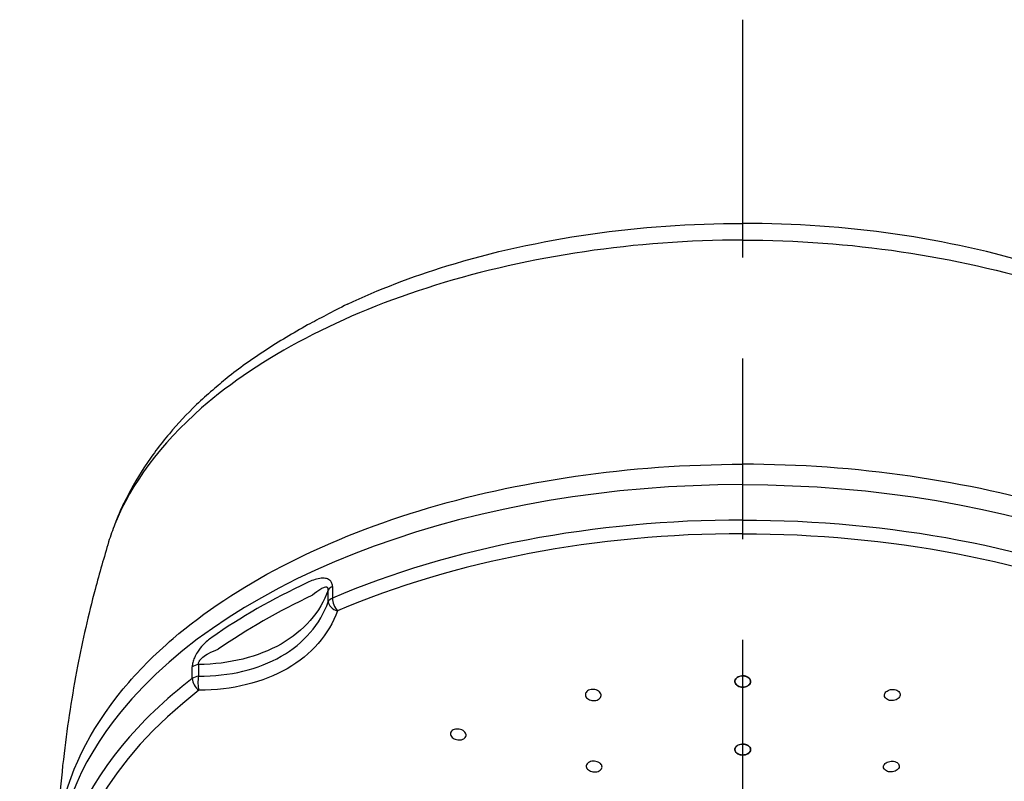
# Model space of a CAD drawing. Extents: x -1050 to 1050, y -742 to 742.
# Drawn here: x -512 to -469, y 224 to 258 of the extents above; entities that cross this region are included whole.
import ezdxf

# ---------------------------------------------------------------- set-up
doc = ezdxf.new("R2010")
doc.units = 0
doc.header["$LTSCALE"] = 25
doc.linetypes.add('CENTER-S', pattern=[2, 1.25, -0.25, 0.25, -0.25])
doc.layers.add('028978', color=7, linetype='CONTINUOUS')
doc.layers.add('201620', color=7, linetype='CONTINUOUS')

msp = doc.modelspace()

# ---------------------------------------------------------------- linework, layer by layer
at = {"layer": '028978', "color": 3, "linetype": 'CENTER-S'}
msp.add_line((-480.27245192, -552.73374789), (-480.27245192, 257.82686845), dxfattribs=at)
at = {"layer": '201620', "color": 3, "linetype": 'CENTER-S'}
msp.add_line((-480.27245192, -0.96142839), (-480.27245192, 254.66169871), dxfattribs=at)
at = {"layer": '201620', "color": 2}
for p, q in [((-498.68573837, 231.9846344), (-498.68573837, 232.49932573)), ((-498.500202, 232.65807869), (-498.500202, 232.14338731)), ((-504.44964953, 229.19328209), (-504.44964953, 228.67859076)), ((-504.72642687, 228.57217147), (-504.72642687, 229.0868628))]:
    msp.add_line(p, q, dxfattribs=at)
for centre, major_axis, ratio, start_param, end_param in [((-480.27242545, 219.68751103), (30.5, 0), 0.5735764364, 1.5707973274, 2.7041258805), ((-480.27242545, 218.11714833), (-30.50000037, 0), 0.5735764364, 4.7123899721, 5.3529333764), ((-480.27242545, 217.72155539), (30.12953406, 0), 0.5735764364, 1.5707973272, 2.2113407178), ((-480.27242545, 219.30502135), (-30.50000037, 0), 0.5735764364, 5.3992975474, 5.5962767404), ((-480.27242545, 218.909779), (30.13111926, 0), 0.5735764364, 2.2577048885, 2.4546840804), ((-498.20138599, 232.42814034), (-0.5, 0), 0.5735764364, 5.3529333764, 6.0323472734), ((-498.20138599, 231.91344902), (-0.5, 0), 0.5735764364, 5.3529333764, 6.0323472734), ((-498.20138599, 231.91344902), (-0.47076939, 0.16845232), 0.6871576696, 0.2836567464, 1.6515240288), ((-498.20138593, 231.913449), (-0.19655832, 0.45974431), 0.4895514824, 0.8529149806, 2.1616547527), ((-504.3255416, 228.91546899), (0.5, 0), 0.5735764364, 1.8216343606, 2.5010482576), ((-480.27242545, 218.11714833), (-30.50000037, 0), 0.5735764364, 5.6426409112, 5.8415099532), ((-504.3255416, 228.40077766), (-0.5, 0), 0.5735764364, 4.9632270142, 5.6426409112), ((-504.32554154, 228.4007776), (-0.30492192, 0.3962608), 0.6567719662, 0.7065264366, 2.0152663484), ((-504.3255416, 228.40077766), (-0.00222692, 0.49999504), 0.2958226716, 0.980356764, 2.3482240233), ((-480.27242545, 217.72155539), (30.12953405, 0), 0.5735764364, 2.5010482509, 3.7821370429), ((-480.27242545, 219.68751103), (30.5, 0), 0.5735764364, 2.7041258805, 3.14159266), ((-480.27242545, 218.11714833), (-30.50000037, 0), 0.5735764364, 5.8415099108, 6.2831853109)]:
    msp.add_ellipse(centre, major_axis=major_axis, ratio=ratio, start_param=start_param, end_param=end_param, dxfattribs=at)
at = {"layer": '201620', "color": 2, "extrusion": (0, 0, -1)}
for centre, major_axis, start_param, end_param in [((-480.27248255, 219.68751103), (-30.5, -0.00001092), 1.5707973274, 2.7041258805), ((-480.27248199, 218.11714833), (30.50000037, 0.00001092), 4.7123899721, 5.3529333764), ((-480.27248185, 217.72155539), (-30.12953406, -0.00001078), 1.5707973272, 2.2113407178)]:
    msp.add_ellipse(centre, major_axis=major_axis, ratio=0.5735764364, start_param=start_param, end_param=end_param, dxfattribs=at)
at = {"layer": '201620', "color": 2}
for points, knots in [([(-497.83376548, 245.19691403), (-496.45341816, 245.84538663), (-494.97133261, 246.41575219), (-491.41311983, 247.50859125), (-489.25061669, 247.98844681), (-484.83288432, 248.62355274), (-482.57624047, 248.78504959), (-480.27242545, 248.78500293)], [0, 0, 0, 0, 0.2796225962, 0.2796225962, 0.6398112981, 0.6398112981, 1, 1, 1, 1]), ([(-462.71115166, 245.19692032), (-464.09149921, 245.84539242), (-465.57358496, 246.41575745), (-469.13179813, 247.50859524), (-471.29430144, 247.98845002), (-475.71203404, 248.62355437), (-477.96867795, 248.78505042), (-480.27249296, 248.78500293)], [0, 0, 0, 0, 0.2796225962, 0.2796225962, 0.6398112981, 0.6398112981, 1, 1, 1, 1]), ([(-497.83376548, 245.19691403), (-498.53092067, 244.83209432), (-499.75617469, 244.21749645), (-501.50377918, 243.15518951), (-502.89162177, 242.17597363), (-503.60928329, 241.56114273), (-503.81320952, 241.37782138)], [0, 0, 0, 0, 0.2493682096, 0.5606151509, 0.8711621644, 1, 1, 1, 1]), ([(-503.81320952, 241.37782138), (-504.07860991, 241.16648472), (-504.76249434, 240.54004731), (-505.81179509, 239.41046519), (-506.91608154, 237.9493154), (-507.60596578, 236.6995822), (-507.96063326, 235.9681282), (-508.16239718, 235.43065146)], [0, 0, 0, 0, 0.1251225751, 0.3698107217, 0.6397094839, 0.905069177, 1, 1, 1, 1]), ([(-507.79460475, 228.10912019), (-507.15295365, 228.8851529), (-506.41344159, 229.63358967), (-504.1897372, 231.53359427), (-502.572509, 232.6085253), (-498.88517492, 234.52420676), (-496.82417577, 235.35542688), (-490.28232023, 237.3597527), (-485.28952292, 238.08541227), (-480.27245613, 238.0870083)], [0, 0, 0, 0, 0.06529686003, 0.06529686003, 0.17475752794, 0.17475752794, 0.28421819585, 0.28421819585, 0.50310436446, 0.50310436446, 0.50310436446, 0.50310436446]), ([(-452.75030626, 228.10913004), (-453.39195764, 228.88516252), (-454.13146998, 229.63359903), (-456.35517504, 231.53360283), (-457.97240363, 232.60853328), (-461.6597384, 234.52421342), (-463.72073785, 235.3554328), (-470.2625941, 237.35975629), (-475.25539167, 238.08541407), (-480.27245846, 238.0870083)], [0, 0, 0, 0, 0.06529686003, 0.06529686003, 0.17475752794, 0.17475752794, 0.28421819585, 0.28421819585, 0.50310436446, 0.50310436446, 0.50310436446, 0.50310436446]), ([(-508.44293523, 234.64054261), (-508.64196166, 233.96422915), (-509.18136658, 232.13002122), (-509.88791997, 228.98858945), (-510.49461826, 225.10624717), (-510.70432296, 222.35352098), (-510.75562971, 220.89676535)], [0, 0, 0, 0, 0.1587007261, 0.4072581657, 0.6876128013, 1, 1, 1, 1]), ([(-498.500202, 232.65807869), (-498.500202, 232.66156227), (-498.50023633, 232.66503137), (-498.50151645, 232.72922088), (-498.51399429, 232.78591062), (-498.55914738, 232.88007044), (-498.59226824, 232.91893177), (-498.6825385, 232.98559098), (-498.74504263, 233.00824986), (-498.89134802, 233.03202165), (-498.9786853, 233.02856098), (-499.24544863, 232.9867347), (-499.43210884, 232.91718655), (-499.61399729, 232.8316226)], [0, 0, 0, 0, 0.0069405233, 0.0069405233, 0.1310680391, 0.1310680391, 0.2549927314, 0.2549927314, 0.4154588271, 0.4154588271, 0.6084618393, 0.6084618393, 1, 1, 1, 1]), ([(-498.68573837, 232.49932573), (-499.0392741, 231.5225567), (-499.77316684, 230.68432075), (-501.79351342, 229.52808801), (-503.07005909, 229.21067367), (-504.44964953, 229.19328209)], [0, 0, 0, 0, 0.5, 0.5, 1, 1, 1, 1]), ([(-498.68573837, 232.49932573), (-498.68566162, 232.50127712), (-498.6856049, 232.50321777), (-498.68531552, 232.51864508), (-498.68608905, 232.53163292), (-498.69072503, 232.56086633), (-498.69597404, 232.57618338), (-498.70781088, 232.59627903), (-498.71335125, 232.60303311), (-498.73025259, 232.61839233), (-498.74296359, 232.62460708), (-498.78844506, 232.63651803), (-498.82528283, 232.63069991), (-498.91336473, 232.603367), (-498.9663093, 232.57583047), (-499.13933381, 232.47078922), (-499.25994235, 232.37388739), (-499.38007138, 232.2727834)], [0, 0, 0, 0, 0.0050330705, 0.0050330705, 0.0404807428, 0.0404807428, 0.0926063955, 0.0926063955, 0.126513591, 0.126513591, 0.1867766773, 0.1867766773, 0.3319344264, 0.3319344264, 0.5345466911, 0.5345466911, 1, 1, 1, 1]), ([(-504.44964953, 228.67859076), (-503.07102562, 228.67245121), (-501.78272942, 228.98111232), (-499.76646093, 230.13977226), (-499.03894271, 230.98526512), (-498.68573837, 231.9846344)], [0, 0, 0, 0, 0.5, 0.5, 1, 1, 1, 1]), ([(-498.27879947, 231.57742574), (-498.65611249, 230.5229587), (-499.43266809, 229.62853159), (-501.58300674, 228.39288752), (-502.95669642, 228.05614665), (-504.42939789, 228.04958741)], [0, 0, 0, 0, 0.5, 0.5, 1, 1, 1, 1]), ([(-503.85533497, 230.39889121), (-503.99020543, 230.30456905), (-504.12487399, 230.19495794), (-504.33944366, 229.96989925), (-504.42461689, 229.86558989), (-504.54936496, 229.67057587), (-504.59547751, 229.58552655), (-504.66179823, 229.4286204), (-504.68596395, 229.35621115), (-504.71809387, 229.21691991), (-504.72642687, 229.1481761), (-504.72642687, 229.0868628)], [0, 0, 0, 0, 0.3532968607, 0.3532968607, 0.5934985904, 0.5934985904, 0.7515900475, 0.7515900475, 0.8758352918, 0.8758352918, 1, 1, 1, 1]), ([(-504.44964953, 229.19328209), (-504.45271619, 229.21105079), (-504.45307601, 229.2307341), (-504.44834643, 229.26469304), (-504.44494733, 229.27889853), (-504.43051175, 229.32230373), (-504.41484628, 229.35165192), (-504.39204845, 229.38501277), (-504.38720255, 229.39170207), (-504.34559604, 229.44630305), (-504.301205, 229.48756943), (-504.17538024, 229.58802363), (-504.08894901, 229.63877226), (-503.85951573, 229.7579368), (-503.71411111, 229.81616751), (-503.57011235, 229.86947464)], [0, 0, 0, 0, 0.0520540788, 0.0520540788, 0.087369065, 0.087369065, 0.1625007472, 0.1625007472, 0.1814769148, 0.1814769148, 0.323238344, 0.323238344, 0.577001743, 0.577001743, 1, 1, 1, 1]), ([(-480.5173644, 228.62283813), (-480.54550232, 228.6030531), (-480.56915959, 228.57959334), (-480.60381064, 228.52910032), (-480.61528497, 228.50137206), (-480.62466998, 228.44547819), (-480.62268482, 228.41654079), (-480.60566755, 228.36149959), (-480.59038804, 228.33463744), (-480.54883163, 228.28675319), (-480.52199249, 228.26506153), (-480.46069288, 228.22983186), (-480.42540573, 228.21578416), (-480.35145004, 228.19716565), (-480.31177136, 228.19230818), (-480.23357214, 228.19228486), (-480.19397218, 228.19709808), (-480.12024943, 228.21556678), (-480.08511202, 228.22947451), (-480.02400191, 228.26435539), (-479.99720635, 228.28582072), (-479.95550808, 228.33328878), (-479.94006825, 228.35995808), (-479.92256157, 228.41477408), (-479.92029276, 228.44368054), (-479.92912629, 228.49967675), (-479.94037133, 228.52753735), (-479.97465682, 228.5783005), (-479.99816551, 228.6019081), (-480.05397556, 228.64159592), (-480.08702822, 228.65824305), (-480.15789669, 228.68235579), (-480.19667618, 228.69018353), (-480.274492, 228.69609513), (-480.31460003, 228.69428554), (-480.39063584, 228.68145176), (-480.427613, 228.67025887), (-480.48096732, 228.64587511), (-480.50015321, 228.63494009), (-480.5173644, 228.62283813)], [0, 0, 0, 0, 0.0538279579, 0.0538279579, 0.1076486354, 0.1076486354, 0.1615713464, 0.1615713464, 0.2155412792, 0.2155412792, 0.2694414881, 0.2694414881, 0.3231856561, 0.3231856561, 0.3767566124, 0.3767566124, 0.4302133956, 0.4302133956, 0.4836644278, 0.4836644278, 0.5372200448, 0.5372200448, 0.5909451248, 0.5909451248, 0.6448310661, 0.6448310661, 0.6987987628, 0.6987987628, 0.752732483, 0.752732483, 0.8065310151, 0.8065310151, 0.8601530068, 0.8601530068, 0.913635102, 0.913635102, 0.9670749288, 0.9670749288, 1, 1, 1, 1]), ([(-480.0275468, 228.62283822), (-479.99940887, 228.6030532), (-479.9757516, 228.57959344), (-479.94110053, 228.52910044), (-479.92962618, 228.50137218), (-479.92024115, 228.44547831), (-479.92222631, 228.41654092), (-479.93924356, 228.36149971), (-479.95452306, 228.33463756), (-479.99607945, 228.28675329), (-480.02291858, 228.26506162), (-480.08421818, 228.22983193), (-480.11950533, 228.21578421), (-480.19346101, 228.19716567), (-480.23313969, 228.19230819), (-480.31133891, 228.19228485), (-480.35093887, 228.19709806), (-480.42466162, 228.21556673), (-480.45979905, 228.22947445), (-480.52090917, 228.2643553), (-480.54770474, 228.28582062), (-480.58940301, 228.33328867), (-480.60484286, 228.35995796), (-480.62234956, 228.41477395), (-480.62461838, 228.44368041), (-480.61578487, 228.49967663), (-480.60453984, 228.52753724), (-480.57025436, 228.57830039), (-480.54674569, 228.601908), (-480.49093565, 228.64159585), (-480.45788299, 228.65824299), (-480.38701454, 228.68235575), (-480.34823504, 228.6901835), (-480.27041923, 228.69609513), (-480.23031119, 228.69428555), (-480.15427538, 228.68145181), (-480.11729822, 228.67025892), (-480.06394389, 228.64587519), (-480.04475799, 228.63494017), (-480.0275468, 228.62283822)], [0, 0, 0, 0, 0.0538279579, 0.0538279579, 0.1076486354, 0.1076486354, 0.1615713464, 0.1615713464, 0.2155412792, 0.2155412792, 0.2694414881, 0.2694414881, 0.3231856561, 0.3231856561, 0.3767566124, 0.3767566124, 0.4302133956, 0.4302133956, 0.4836644278, 0.4836644278, 0.5372200448, 0.5372200448, 0.5909451248, 0.5909451248, 0.6448310661, 0.6448310661, 0.6987987628, 0.6987987628, 0.752732483, 0.752732483, 0.8065310151, 0.8065310151, 0.8601530068, 0.8601530068, 0.913635102, 0.913635102, 0.9670749288, 0.9670749288, 1, 1, 1, 1]), ([(-510.77242583, 219.68751103), (-510.79347164, 220.67766161), (-510.75434517, 221.49686385), (-510.27215699, 224.30481291), (-509.30422246, 226.28334201), (-507.79460412, 228.10912096)], [0, 0, 0, 0, 0.2916201835, 0.2916201835, 1, 1, 1, 1]), ([(-486.63494328, 227.97579321), (-486.61158134, 227.95224275), (-486.5934591, 227.92581377), (-486.57052695, 227.87142167), (-486.56540033, 227.84270746), (-486.56869, 227.78700136), (-486.5771522, 227.75923889), (-486.60630998, 227.7085685), (-486.62738571, 227.68495011), (-486.67900162, 227.64511183), (-486.71022602, 227.62831864), (-486.77830778, 227.60377031), (-486.81608771, 227.59565056), (-486.89290004, 227.58903918), (-486.9329877, 227.59044279), (-487.00997942, 227.6024201), (-487.04793952, 227.61316439), (-487.11660441, 227.64240065), (-487.14823502, 227.66131333), (-487.20090841, 227.70462742), (-487.22264241, 227.72964228), (-487.25329375, 227.78225322), (-487.26260165, 227.81058157), (-487.26759956, 227.86655172), (-487.2633483, 227.89496691), (-487.24203466, 227.94787617), (-487.22469438, 227.97310771), (-487.17954891, 228.01688041), (-487.15114924, 228.03604585), (-487.08743791, 228.06574056), (-487.0512685, 228.07670638), (-486.97628287, 228.08907879), (-486.9364394, 228.0906748), (-486.85857275, 228.08444515), (-486.8194791, 228.07653395), (-486.74733864, 228.05242341), (-486.71331257, 228.03587642), (-486.66592825, 228.00393614), (-486.64931876, 227.99028468), (-486.63494328, 227.97579321)], [0, 0, 0, 0, 0.0539593336, 0.0539593336, 0.1079183063, 0.1079183063, 0.1618742848, 0.1618742848, 0.2157201147, 0.2157201147, 0.2693936593, 0.2693936593, 0.3229090128, 0.3229090128, 0.3763494842, 0.3763494842, 0.4298303992, 0.4298303992, 0.4834491018, 0.4834491018, 0.5372432372, 0.5372432372, 0.5911741495, 0.5911741495, 0.6451428241, 0.6451428241, 0.6990329142, 0.6990329142, 0.7527625582, 0.7527625582, 0.8063209956, 0.8063209956, 0.8597727918, 0.8597727918, 0.9132286145, 0.9132286145, 0.9667968184, 0.9667968184, 1, 1, 1, 1]), ([(-473.90996769, 227.97579549), (-473.93332962, 227.95224502), (-473.95145185, 227.92581603), (-473.97438398, 227.87142393), (-473.9795106, 227.84270971), (-473.9762209, 227.78700362), (-473.96775869, 227.75924115), (-473.93860089, 227.70857076), (-473.91752516, 227.68495238), (-473.86590923, 227.64511413), (-473.83468482, 227.62832094), (-473.76660305, 227.60377264), (-473.72882312, 227.5956529), (-473.65201079, 227.58904155), (-473.61192313, 227.59044517), (-473.53493141, 227.60242251), (-473.49697132, 227.61316681), (-473.42830644, 227.6424031), (-473.39667584, 227.6613158), (-473.34400246, 227.7046299), (-473.32226847, 227.72964477), (-473.29161715, 227.78225572), (-473.28230926, 227.81058407), (-473.27731137, 227.86655422), (-473.28156264, 227.89496942), (-473.3028763, 227.94787866), (-473.32021659, 227.97311019), (-473.36536207, 228.01688288), (-473.39376175, 228.03604831), (-473.45747309, 228.065743), (-473.4936425, 228.07670881), (-473.56862814, 228.08908119), (-473.60847161, 228.09067719), (-473.68633826, 228.08444751), (-473.72543191, 228.0765363), (-473.79757236, 228.05242572), (-473.83159842, 228.03587873), (-473.87898273, 228.00393843), (-473.89559222, 227.99028696), (-473.90996769, 227.97579549)], [0, 0, 0, 0, 0.0539593336, 0.0539593336, 0.1079183063, 0.1079183063, 0.1618742848, 0.1618742848, 0.2157201147, 0.2157201147, 0.2693936593, 0.2693936593, 0.3229090128, 0.3229090128, 0.3763494842, 0.3763494842, 0.4298303992, 0.4298303992, 0.4834491018, 0.4834491018, 0.5372432372, 0.5372432372, 0.5911741495, 0.5911741495, 0.6451428241, 0.6451428241, 0.6990329142, 0.6990329142, 0.7527625582, 0.7527625582, 0.8063209956, 0.8063209956, 0.8597727918, 0.8597727918, 0.9132286145, 0.9132286145, 0.9667968184, 0.9667968184, 1, 1, 1, 1]), ([(-492.69219868, 226.25963874), (-492.66156006, 226.2400989), (-492.63484654, 226.21703012), (-492.59348091, 226.16752708), (-492.5782578, 226.14040902), (-492.56127462, 226.08594014), (-492.55927682, 226.05783571), (-492.56862602, 226.00461688), (-492.58007361, 225.97875965), (-492.6146007, 225.93288388), (-492.6381207, 225.91221323), (-492.69375709, 225.87883199), (-492.72661688, 225.86563942), (-492.79700522, 225.84840239), (-492.83549684, 225.84411037), (-492.9127865, 225.84486156), (-492.95264691, 225.84992409), (-493.02829809, 225.8685866), (-493.06511779, 225.88246559), (-493.13070181, 225.9170425), (-493.16034342, 225.93823796), (-493.20839931, 225.98493779), (-493.22745085, 226.01109661), (-493.252388, 226.06466076), (-493.25861266, 226.09280749), (-493.25750296, 226.14709605), (-493.25017519, 226.17399245), (-493.22319411, 226.22277111), (-493.20320446, 226.24534258), (-493.15356416, 226.28309322), (-493.12325789, 226.29881546), (-493.0566837, 226.32137563), (-493.01950969, 226.32853952), (-492.94347374, 226.33348271), (-492.90356616, 226.33132705), (-492.82647791, 226.31812661), (-492.78824405, 226.30688076), (-492.73176785, 226.28258294), (-492.71107452, 226.27167685), (-492.69219868, 226.25963874)], [0, 0, 0, 0, 0.053961377, 0.053961377, 0.1079232852, 0.1079232852, 0.1618691329, 0.1618691329, 0.2156913741, 0.2156913741, 0.2693383438, 0.2693383438, 0.3228358499, 0.3228358499, 0.3762749343, 0.3762749343, 0.4297714429, 0.4297714429, 0.483415956, 0.483415956, 0.5372349494, 0.5372349494, 0.5911788913, 0.5911788913, 0.6451429434, 0.6451429434, 0.6990127339, 0.6990127339, 0.7527154076, 0.7527154076, 0.8062521419, 0.8062521419, 0.8596969793, 0.8596969793, 0.9131635298, 0.9131635298, 0.9667554567, 0.9667554567, 1, 1, 1, 1]), ([(-480.0316793, 225.59271913), (-480.00312275, 225.57403147), (-479.97894546, 225.55176148), (-479.94314682, 225.50363312), (-479.93103023, 225.47711181), (-479.92034499, 225.42351031), (-479.9216438, 225.39569025), (-479.93732097, 225.34262952), (-479.95192361, 225.31665762), (-479.992232, 225.27017288), (-480.01848793, 225.24901431), (-480.07882372, 225.2144032), (-480.1137249, 225.20046055), (-480.18718422, 225.18162045), (-480.22674942, 225.17644664), (-480.30500248, 225.17543978), (-480.34476988, 225.17958097), (-480.41904487, 225.19646029), (-480.45457592, 225.2094293), (-480.51659995, 225.2422893), (-480.54393746, 225.26263942), (-480.58677452, 225.30783307), (-480.60284332, 225.33330664), (-480.62162329, 225.38580258), (-480.62457047, 225.41355127), (-480.61707602, 225.46744131), (-480.60651831, 225.49432509), (-480.57352854, 225.54348037), (-480.5506435, 225.56643218), (-480.4959084, 225.60524391), (-480.4633139, 225.62164945), (-480.39310301, 225.64572437), (-480.35452653, 225.653742), (-480.27682904, 225.66041424), (-480.23663766, 225.65917507), (-480.16019253, 225.64776087), (-480.1228839, 225.63743358), (-480.06878967, 225.61456101), (-480.04925272, 225.60421932), (-480.0316793, 225.59271913)], [0, 0, 0, 0, 0.0537711655, 0.0537711655, 0.1075380561, 0.1075380561, 0.1613648956, 0.1613648956, 0.215222144, 0.215222144, 0.2690426069, 0.2690426069, 0.3227752224, 0.3227752224, 0.3764076755, 0.3764076755, 0.4299716593, 0.4299716593, 0.483528666, 0.483528666, 0.5371430322, 0.5371430322, 0.5908540675, 0.5908540675, 0.6446589852, 0.6446589852, 0.6985138713, 0.6985138713, 0.7523526507, 0.7523526507, 0.806116165, 0.806116165, 0.8597784298, 0.8597784298, 0.9133580541, 0.9133580541, 0.9669097785, 0.9669097785, 1, 1, 1, 1]), ([(-480.51323081, 225.59271904), (-480.54178736, 225.57403138), (-480.56596464, 225.55176137), (-480.60176326, 225.503633), (-480.61387985, 225.47711169), (-480.62456507, 225.42351019), (-480.62326625, 225.39569012), (-480.60758905, 225.3426294), (-480.59298641, 225.31665751), (-480.552678, 225.27017278), (-480.52642206, 225.24901422), (-480.46608626, 225.21440313), (-480.43118507, 225.20046049), (-480.35772575, 225.18162042), (-480.31816055, 225.17644662), (-480.23990749, 225.17543979), (-480.20014009, 225.17958099), (-480.1258651, 225.19646034), (-480.09033406, 225.20942936), (-480.02831004, 225.24228939), (-480.00097253, 225.26263952), (-479.9581355, 225.30783319), (-479.94206671, 225.33330676), (-479.92328675, 225.3858027), (-479.92033958, 225.41355139), (-479.92783406, 225.46744143), (-479.93839177, 225.4943252), (-479.97138156, 225.54348047), (-479.99426661, 225.56643228), (-480.04900172, 225.60524399), (-480.08159623, 225.62164952), (-480.15180712, 225.64572441), (-480.19038361, 225.65374203), (-480.2680811, 225.66041424), (-480.30827248, 225.65917506), (-480.38471761, 225.64776083), (-480.42202624, 225.63743353), (-480.47612045, 225.61456093), (-480.4956574, 225.60421924), (-480.51323081, 225.59271904)], [0, 0, 0, 0, 0.0537711655, 0.0537711655, 0.1075380561, 0.1075380561, 0.1613648956, 0.1613648956, 0.215222144, 0.215222144, 0.2690426069, 0.2690426069, 0.3227752224, 0.3227752224, 0.3764076755, 0.3764076755, 0.4299716593, 0.4299716593, 0.483528666, 0.483528666, 0.5371430322, 0.5371430322, 0.5908540675, 0.5908540675, 0.6446589852, 0.6446589852, 0.6985138713, 0.6985138713, 0.7523526507, 0.7523526507, 0.806116165, 0.806116165, 0.8597784298, 0.8597784298, 0.9133580541, 0.9133580541, 0.9669097785, 0.9669097785, 1, 1, 1, 1]), ([(-486.59418734, 224.79562735), (-486.57058568, 224.77314965), (-486.55216541, 224.74789598), (-486.52857599, 224.69586898), (-486.52308152, 224.66837749), (-486.52561489, 224.61500014), (-486.53367549, 224.58837647), (-486.56204866, 224.53971156), (-486.58273748, 224.51699197), (-486.63367227, 224.4785668), (-486.66460408, 224.46231801), (-486.73226231, 224.43843756), (-486.76991263, 224.43046336), (-486.84664444, 224.42375154), (-486.88678177, 224.42491602), (-486.9640083, 224.43608428), (-487.00215843, 224.44624721), (-487.07127105, 224.4740566), (-487.10317367, 224.49209747), (-487.15641281, 224.5334793), (-487.17846372, 224.55740004), (-487.20976336, 224.60773965), (-487.21942759, 224.6348563), (-487.22515857, 224.68846557), (-487.22130196, 224.71569865), (-487.20077543, 224.76646893), (-487.18383456, 224.79071138), (-487.13942031, 224.83286292), (-487.11135182, 224.8513651), (-487.04815876, 224.88015134), (-487.01217465, 224.89084654), (-486.93737897, 224.90308373), (-486.8975397, 224.90480291), (-486.81952746, 224.89917077), (-486.78028113, 224.89173972), (-486.70774695, 224.86887467), (-486.67346872, 224.85311541), (-486.62559795, 224.82259439), (-486.60877582, 224.8095211), (-486.59418734, 224.79562735)], [0, 0, 0, 0, 0.0538520902, 0.0538520902, 0.1077046802, 0.1077046802, 0.1615452564, 0.1615452564, 0.2153121892, 0.2153121892, 0.2689780852, 0.2689780852, 0.3225600356, 0.3225600356, 0.3761118101, 0.3761118101, 0.4297001397, 0.4297001397, 0.4833757234, 0.4833757234, 0.5371512833, 0.5371512833, 0.5909958635, 0.5909958635, 0.6448480618, 0.6448480618, 0.6986429053, 0.6986429053, 0.7523406419, 0.7523406419, 0.8059443386, 0.8059443386, 0.859498308, 0.859498308, 0.9130684191, 0.9130684191, 0.9667133385, 0.9667133385, 1, 1, 1, 1]), ([(-473.95072249, 224.79562961), (-473.97432415, 224.7731519), (-473.9927444, 224.74789823), (-474.0163338, 224.69587122), (-474.02182826, 224.66837973), (-474.01929487, 224.61500237), (-474.01123427, 224.58837872), (-473.98286108, 224.53971381), (-473.96217225, 224.51699423), (-473.91123745, 224.47856908), (-473.88030563, 224.4623203), (-473.8126474, 224.43843987), (-473.77499708, 224.43046569), (-473.69826526, 224.42375389), (-473.65812793, 224.42491839), (-473.58090141, 224.43608668), (-473.54275128, 224.44624962), (-473.47363867, 224.47405903), (-473.44173605, 224.49209992), (-473.38849693, 224.53348177), (-473.36644603, 224.55740252), (-473.33514641, 224.60774213), (-473.32548218, 224.63485879), (-473.31975122, 224.68846806), (-473.32360784, 224.71570113), (-473.34413439, 224.76647141), (-473.36107527, 224.79071386), (-473.40548953, 224.83286538), (-473.43355803, 224.85136754), (-473.4967511, 224.88015376), (-473.53273522, 224.89084895), (-473.6075309, 224.90308612), (-473.64737017, 224.90480528), (-473.72538241, 224.89917312), (-473.76462874, 224.89174205), (-473.83716291, 224.86887697), (-473.87144113, 224.8531177), (-473.9193119, 224.82259666), (-473.93613401, 224.80952337), (-473.95072249, 224.79562961)], [0, 0, 0, 0, 0.0538520902, 0.0538520902, 0.1077046802, 0.1077046802, 0.1615452564, 0.1615452564, 0.2153121892, 0.2153121892, 0.2689780852, 0.2689780852, 0.3225600356, 0.3225600356, 0.3761118101, 0.3761118101, 0.4297001397, 0.4297001397, 0.4833757234, 0.4833757234, 0.5371512833, 0.5371512833, 0.5909958635, 0.5909958635, 0.6448480618, 0.6448480618, 0.6986429053, 0.6986429053, 0.7523406419, 0.7523406419, 0.8059443386, 0.8059443386, 0.859498308, 0.859498308, 0.9130684191, 0.9130684191, 0.9667133385, 0.9667133385, 1, 1, 1, 1])]:
    msp.add_open_spline(points, degree=3, knots=knots, dxfattribs=at)
at = {"layer": '201620', "color": 3}
for points in [[(-480.27245784, 248.03885708), (-482.66805231, 248.0386911), (-485.01235768, 247.86346867), (-489.60138682, 247.18724236), (-491.84775895, 246.67942434), (-498.07247409, 244.74912117), (-501.71701773, 242.84410223), (-504.31177339, 240.58871998)], [(-480.27246031, 248.03885708), (-477.87686584, 248.03869196), (-475.5325604, 247.86347036), (-470.94353102, 247.1872457), (-468.69715872, 246.67942849), (-462.47244289, 244.74912755), (-458.82789856, 242.84410991), (-456.23314209, 240.58872858)]]:
    msp.add_open_spline(points, degree=3, knots=[0, 0, 0, 0, 0.25, 0.25, 0.5, 0.5, 1, 1, 1, 1], dxfattribs=at)
msp.add_open_spline([(-504.31178228, 240.58868623), (-506.1419287, 238.9776181), (-507.43680852, 237.23246302), (-508.16239718, 235.43065146)], degree=3, dxfattribs=at)
at = {"layer": '201620', "color": 2}
msp.add_open_spline([(-508.16239718, 235.43065146), (-508.26800472, 235.16840248), (-508.36155237, 234.90495328), (-508.44293523, 234.64054261)], degree=3, dxfattribs=at)

doc.saveas('drawing.dxf')
